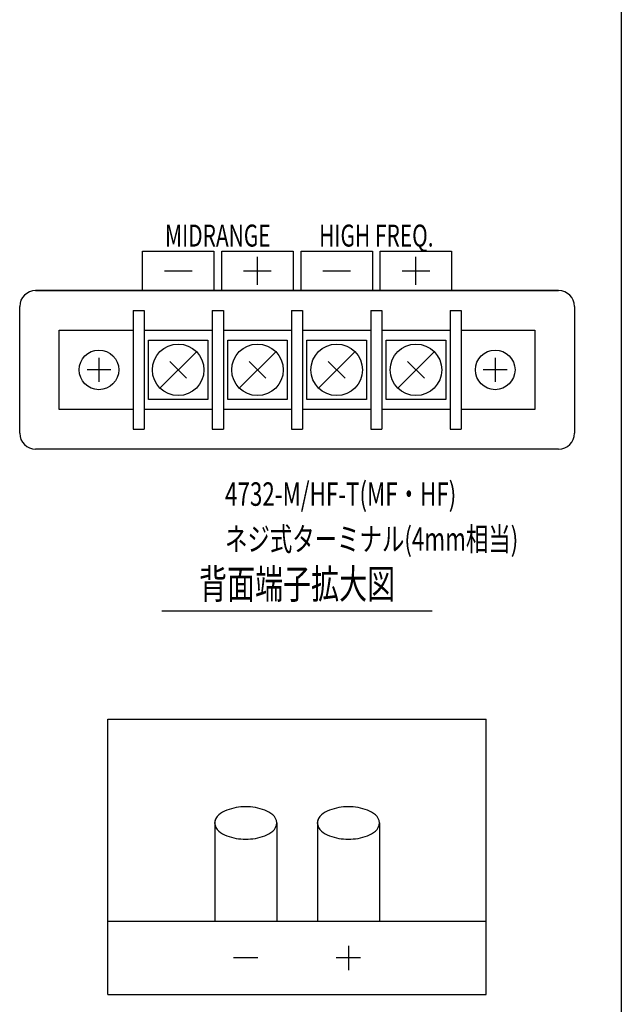
# Model space of a CAD drawing. Extents: x -5800 to 5900, y -4024 to 4002.
# Drawn here: x -2070 to -400, y -1417 to 1317 of the extents above; entities that cross this region are included whole.
import ezdxf
from ezdxf.enums import TextEntityAlignment as Align

# ---------------------------------------------------------------- set-up
doc = ezdxf.new("R2010")
doc.units = 0
doc.header["$LTSCALE"] = 152.4
doc.header["$MEASUREMENT"] = 0
doc.layers.add('DATA', color=7, linetype='CONTINUOUS')
doc.layers.add('HIBINO-BASE', color=7, linetype='CONTINUOUS')
doc.styles.get("Standard").update_dxf_attribs({"font": 'txt', "bigfont": 'BIGFONT.SHX'})

msp = doc.modelspace()

# ---------------------------------------------------------------- linework, layer by layer
at = {"layer": 'DATA', "color": 7, "linetype": 'Continuous'}
for p, q in [((-1410, 581.2), (-1410, 658.2)), ((-970, 581.2), (-970, 658.2)), ((-1668.5, 619.7), (-1591.5, 619.7)), ((-1448.5, 619.7), (-1371.5, 619.7)), ((-1228.5, 619.7), (-1151.5, 619.7)), ((-1008.5, 619.7), (-931.5, 619.7)), ((-2026, 564.7), (-574, 564.7)), ((-574, 564.7), (-2026, 564.7)), ((-2070, 168.7), (-2070, 520.7)), ((-530, 520.7), (-530, 168.7)), ((-1755.4, 509.7), (-1755.4, 179.7)), ((-1755.4, 509.7), (-1724.6, 509.7)), ((-1724.6, 509.7), (-1724.6, 179.7)), ((-1535.4, 509.7), (-1535.4, 179.7)), ((-1535.4, 509.7), (-1504.6, 509.7)), ((-1504.6, 509.7), (-1504.6, 179.7)), ((-1315.4, 509.7), (-1315.4, 179.7)), ((-1315.4, 509.7), (-1284.6, 509.7)), ((-1284.6, 509.7), (-1284.6, 179.7)), ((-1095.4, 509.7), (-1095.4, 179.7)), ((-1095.4, 509.7), (-1064.6, 509.7)), ((-1064.6, 509.7), (-1064.6, 179.7)), ((-875.4, 509.7), (-875.4, 179.7)), ((-875.4, 509.7), (-844.6, 509.7)), ((-844.6, 509.7), (-844.6, 179.7)), ((-1960, 234.7), (-1960, 454.7)), ((-1960, 454.7), (-1755.4, 454.7)), ((-1724.6, 454.7), (-1535.4, 454.7)), ((-1504.6, 454.7), (-1315.4, 454.7)), ((-1284.6, 454.7), (-1095.4, 454.7)), ((-1064.6, 454.7), (-875.4, 454.7)), ((-844.6, 454.7), (-640, 454.7)), ((-640, 454.7), (-640, 234.7)), ((-1680.6, 294.1), (-1579.4, 395.2)), ((-1460.6, 294.1), (-1359.4, 395.2)), ((-1240.6, 294.1), (-1139.4, 395.2)), ((-1020.6, 294.1), (-919.4, 395.2)), ((-1850, 377.7), (-1850, 311.7)), ((-1606.7, 321.4), (-1653.3, 368)), ((-1386.7, 321.4), (-1433.3, 368)), ((-1166.7, 321.4), (-1213.3, 368)), ((-946.7, 321.4), (-993.3, 368)), ((-750, 377.7), (-750, 311.7)), ((-1817, 344.7), (-1883, 344.7)), ((-717, 344.7), (-783, 344.7)), ((-1755.4, 234.7), (-1960, 234.7)), ((-1535.4, 234.7), (-1724.6, 234.7)), ((-1315.4, 234.7), (-1504.6, 234.7)), ((-1095.4, 234.7), (-1284.6, 234.7)), ((-875.4, 234.7), (-1064.6, 234.7)), ((-640, 234.7), (-844.6, 234.7)), ((-1755.4, 179.7), (-1724.6, 179.7)), ((-1535.4, 179.7), (-1504.6, 179.7)), ((-1315.4, 179.7), (-1284.6, 179.7)), ((-1095.4, 179.7), (-1064.6, 179.7)), ((-875.4, 179.7), (-844.6, 179.7)), ((-574, 124.7), (-2026, 124.7)), ((-1675, -325), (-925, -325)), ((-1825, -1390), (-1825, -625)), ((-1825, -625), (-775, -625)), ((-775, -1390), (-775, -625)), ((-1528.7, -913.7), (-1528.7, -1187.5)), ((-1356.3, -913.7), (-1356.3, -1187.5)), ((-1243.7, -913.7), (-1243.7, -1187.5)), ((-1071.3, -913.7), (-1071.3, -1187.5)), ((-775, -1187.5), (-1825, -1187.5)), ((-1157.5, -1255), (-1157.5, -1322.5)), ((-1408.7, -1288.7), (-1476.2, -1288.7)), ((-1123.8, -1288.7), (-1191.2, -1288.7)), ((-1825, -1390), (-775, -1390))]:
    msp.add_line(p, q, dxfattribs=at)
for points in [[(-1729, 674.7), (-1531, 674.7), (-1531, 564.7), (-1729, 564.7)], [(-1509, 674.7), (-1311, 674.7), (-1311, 564.7), (-1509, 564.7)], [(-1289, 674.7), (-1091, 674.7), (-1091, 564.7), (-1289, 564.7)], [(-1069, 674.7), (-871, 674.7), (-871, 564.7), (-1069, 564.7)], [(-1712.5, 427.2), (-1547.5, 427.2), (-1547.5, 262.2), (-1712.5, 262.2)], [(-1492.5, 427.2), (-1327.5, 427.2), (-1327.5, 262.2), (-1492.5, 262.2)], [(-1272.5, 427.2), (-1107.5, 427.2), (-1107.5, 262.2), (-1272.5, 262.2)], [(-1052.5, 427.2), (-887.5, 427.2), (-887.5, 262.2), (-1052.5, 262.2)]]:
    msp.add_lwpolyline(points, close=True, dxfattribs=at)
at = {"layer": 'DATA', "color": 7, "linetype": 'Continuous', "flags": 128}
for points in [[(-1525.9, -902.1), (-1526, -902.3), (-1526, -902.4), (-1526.1, -902.6), (-1526.2, -902.8), (-1526.3, -903), (-1526.4, -903.2), (-1526.5, -903.3), (-1526.5, -903.5), (-1526.6, -903.7), (-1526.7, -903.9), (-1526.8, -904), (-1526.8, -904.2), (-1526.9, -904.4), (-1527, -904.6), (-1527.1, -904.8), (-1527.1, -904.9), (-1527.2, -905.1), (-1527.3, -905.3), (-1527.3, -905.5), (-1527.4, -905.7), (-1527.4, -905.8), (-1527.5, -906), (-1527.6, -906.2), (-1527.6, -906.4), (-1527.7, -906.6), (-1527.7, -906.7), (-1527.8, -906.9), (-1527.8, -907.1), (-1527.9, -907.3), (-1527.9, -907.5), (-1528, -907.6), (-1528, -907.8), (-1528.1, -908), (-1528.1, -908.2), (-1528.2, -908.4), (-1528.2, -908.6), (-1528.2, -908.7), (-1528.3, -908.9), (-1528.3, -909.1), (-1528.3, -909.3), (-1528.4, -909.5), (-1528.4, -909.7), (-1528.4, -909.8), (-1528.5, -910), (-1528.5, -910.2), (-1528.5, -910.4), (-1528.5, -910.6), (-1528.6, -910.8), (-1528.6, -910.9), (-1528.6, -911.1), (-1528.6, -911.3), (-1528.6, -911.5), (-1528.7, -911.7), (-1528.7, -911.9), (-1528.7, -912.1), (-1528.7, -912.2), (-1528.7, -912.4), (-1528.7, -912.6), (-1528.7, -912.8), (-1528.7, -913), (-1528.7, -913.2), (-1528.7, -913.4), (-1528.7, -913.6), (-1528.7, -913.7), (-1528.7, -913.7), (-1528.7, -913.7), (-1528.7, -913.8), (-1528.7, -913.8), (-1528.7, -913.8), (-1528.7, -913.8), (-1528.7, -913.8), (-1528.7, -913.8), (-1528.7, -913.8), (-1528.7, -913.8), (-1528.7, -913.9), (-1528.7, -913.9), (-1528.7, -913.9), (-1528.7, -913.9), (-1528.7, -913.9), (-1528.7, -913.9), (-1528.7, -913.9), (-1528.7, -913.9), (-1528.7, -914), (-1528.7, -914), (-1528.7, -914), (-1528.7, -914), (-1528.7, -914), (-1528.7, -914), (-1528.7, -914), (-1528.7, -914), (-1528.7, -914), (-1528.7, -914.1), (-1528.7, -914.1), (-1528.7, -914.1), (-1528.7, -914.1), (-1528.7, -914.1), (-1528.7, -914.1), (-1528.7, -914.1), (-1528.7, -914.1), (-1528.7, -914.1), (-1528.7, -914.2), (-1528.7, -914.2), (-1528.7, -914.2), (-1528.7, -914.2), (-1528.7, -914.2), (-1528.7, -914.2), (-1528.7, -914.2), (-1528.7, -914.2), (-1528.7, -914.3), (-1528.7, -914.3), (-1528.7, -914.3), (-1528.7, -914.3), (-1528.7, -914.3), (-1528.7, -914.3), (-1528.7, -914.3), (-1528.7, -914.3), (-1528.7, -914.3), (-1528.7, -914.4), (-1528.7, -914.4), (-1528.7, -914.4), (-1528.7, -914.4), (-1528.7, -914.4), (-1528.7, -914.4), (-1528.7, -914.4), (-1528.7, -914.4), (-1528.7, -914.5), (-1528.7, -914.5), (-1528.7, -914.5), (-1528.7, -914.5), (-1528.7, -914.5), (-1528.7, -914.5)], [(-1240.9, -902.1), (-1241, -902.3), (-1241, -902.4), (-1241.1, -902.6), (-1241.2, -902.8), (-1241.3, -903), (-1241.4, -903.2), (-1241.5, -903.3), (-1241.5, -903.5), (-1241.6, -903.7), (-1241.7, -903.9), (-1241.8, -904), (-1241.8, -904.2), (-1241.9, -904.4), (-1242, -904.6), (-1242.1, -904.8), (-1242.1, -904.9), (-1242.2, -905.1), (-1242.3, -905.3), (-1242.3, -905.5), (-1242.4, -905.7), (-1242.4, -905.8), (-1242.5, -906), (-1242.6, -906.2), (-1242.6, -906.4), (-1242.7, -906.6), (-1242.7, -906.7), (-1242.8, -906.9), (-1242.8, -907.1), (-1242.9, -907.3), (-1242.9, -907.5), (-1243, -907.6), (-1243, -907.8), (-1243.1, -908), (-1243.1, -908.2), (-1243.2, -908.4), (-1243.2, -908.6), (-1243.2, -908.7), (-1243.3, -908.9), (-1243.3, -909.1), (-1243.3, -909.3), (-1243.4, -909.5), (-1243.4, -909.7), (-1243.4, -909.8), (-1243.5, -910), (-1243.5, -910.2), (-1243.5, -910.4), (-1243.5, -910.6), (-1243.6, -910.8), (-1243.6, -910.9), (-1243.6, -911.1), (-1243.6, -911.3), (-1243.6, -911.5), (-1243.7, -911.7), (-1243.7, -911.9), (-1243.7, -912.1), (-1243.7, -912.2), (-1243.7, -912.4), (-1243.7, -912.6), (-1243.7, -912.8), (-1243.7, -913), (-1243.7, -913.2), (-1243.7, -913.4), (-1243.7, -913.6), (-1243.7, -913.7), (-1243.7, -913.7), (-1243.7, -913.7), (-1243.7, -913.8), (-1243.7, -913.8), (-1243.7, -913.8), (-1243.7, -913.8), (-1243.7, -913.8), (-1243.7, -913.8), (-1243.7, -913.8), (-1243.7, -913.8), (-1243.7, -913.9), (-1243.7, -913.9), (-1243.7, -913.9), (-1243.7, -913.9), (-1243.7, -913.9), (-1243.7, -913.9), (-1243.7, -913.9), (-1243.7, -913.9), (-1243.7, -914), (-1243.7, -914), (-1243.7, -914), (-1243.7, -914), (-1243.7, -914), (-1243.7, -914), (-1243.7, -914), (-1243.7, -914), (-1243.7, -914), (-1243.7, -914.1), (-1243.7, -914.1), (-1243.7, -914.1), (-1243.7, -914.1), (-1243.7, -914.1), (-1243.7, -914.1), (-1243.7, -914.1), (-1243.7, -914.1), (-1243.7, -914.1), (-1243.7, -914.2), (-1243.7, -914.2), (-1243.7, -914.2), (-1243.7, -914.2), (-1243.7, -914.2), (-1243.7, -914.2), (-1243.7, -914.2), (-1243.7, -914.2), (-1243.7, -914.3), (-1243.7, -914.3), (-1243.7, -914.3), (-1243.7, -914.3), (-1243.7, -914.3), (-1243.7, -914.3), (-1243.7, -914.3), (-1243.7, -914.3), (-1243.7, -914.3), (-1243.7, -914.4), (-1243.7, -914.4), (-1243.7, -914.4), (-1243.7, -914.4), (-1243.7, -914.4), (-1243.7, -914.4), (-1243.7, -914.4), (-1243.7, -914.4), (-1243.7, -914.5), (-1243.7, -914.5), (-1243.7, -914.5), (-1243.7, -914.5), (-1243.7, -914.5), (-1243.7, -914.5)]]:
    msp.add_lwpolyline(points, dxfattribs=at)
at = {"layer": 'DATA', "color": 7, "linetype": 'Continuous'}
for centre, radius in [((-1630, 344.7), 71.5), ((-1410, 344.7), 71.5), ((-1190, 344.7), 71.5), ((-970, 344.7), 71.5), ((-1850, 344.7), 55), ((-750, 344.7), 55)]:
    msp.add_circle(centre, radius, dxfattribs=at)
for centre, radius, start, end in [((-2026, 520.7), 44, 90, 180), ((-574, 520.7), 44, 0, 90), ((-2026, 168.7), 44, 180, 270), ((-574, 168.7), 44, 270, 0), ((-1443.6, -1015.7), 146.9, 89.5717, 110.5206), ((-1441.4, -1015.7), 146.9, 69.4794, 90.4283), ((-1158.6, -1015.7), 146.9, 89.5717, 110.5206), ((-1156.4, -1015.7), 146.9, 69.4794, 90.4283), ((-1497.5, -915.6), 31.4, 129.0282, 176.6045), ((-1469.5, -946.2), 72.8, 110.6408, 131.0047), ((-1415.5, -946.2), 72.8, 48.9953, 69.3592), ((-1387.5, -915.6), 31.4, 3.3955, 50.9718), ((-1212.5, -915.6), 31.4, 129.0282, 176.6045), ((-1184.5, -946.2), 72.8, 110.6408, 131.0047), ((-1130.5, -946.2), 72.8, 48.9953, 69.3592), ((-1102.5, -915.6), 31.4, 3.3955, 50.9718), ((-1497.5, -911.9), 31.4, 183.3955, 230.9718), ((-1387.5, -911.9), 31.4, 309.0282, 356.6045), ((-1212.5, -911.9), 31.4, 183.3955, 230.9718), ((-1102.5, -911.9), 31.4, 309.0282, 356.6045), ((-1469.5, -881.3), 72.8, 228.9953, 249.3592), ((-1443.6, -811.8), 146.9, 249.4794, 270.4283), ((-1441.4, -811.8), 146.9, 269.5717, 290.5206), ((-1415.5, -881.3), 72.8, 290.6408, 311.0047), ((-1184.5, -881.3), 72.8, 228.9953, 249.3592), ((-1158.6, -811.8), 146.9, 249.4794, 270.4283), ((-1156.4, -811.8), 146.9, 269.5717, 290.5206), ((-1130.5, -881.3), 72.8, 290.6408, 311.0047)]:
    msp.add_arc(centre, radius, start, end, dxfattribs=at)
at = {"layer": 'HIBINO-BASE', "color": 7, "linetype": 'Continuous'}
msp.add_line((-400, 4002.4), (-400, -3797.6), dxfattribs=at)

# ---------------------------------------------------------------- texts
at = {"layer": 'DATA', "color": 7, "width": 0.7}
for s, height, p in [('MIDRANGE', 60.95, (-1520, 717.6)), ('HIGH FREQ.', 60.95, (-1080, 717.6)), ('背面端子拡大図', 81.44, (-1300, -250))]:
    msp.add_text(s, height=height, dxfattribs=at).set_placement(p, align=Align.MIDDLE_CENTER)
for s, p in [('4732-M/HF-T(MF・HF)', (-1500, 32.3)), ('ネジ式ターミナル(4mm相当)', (-1500, -92.7))]:
    msp.add_text(s, height=65.154, dxfattribs=at).set_placement(p, align=Align.TOP_LEFT)

doc.saveas('drawing.dxf')
